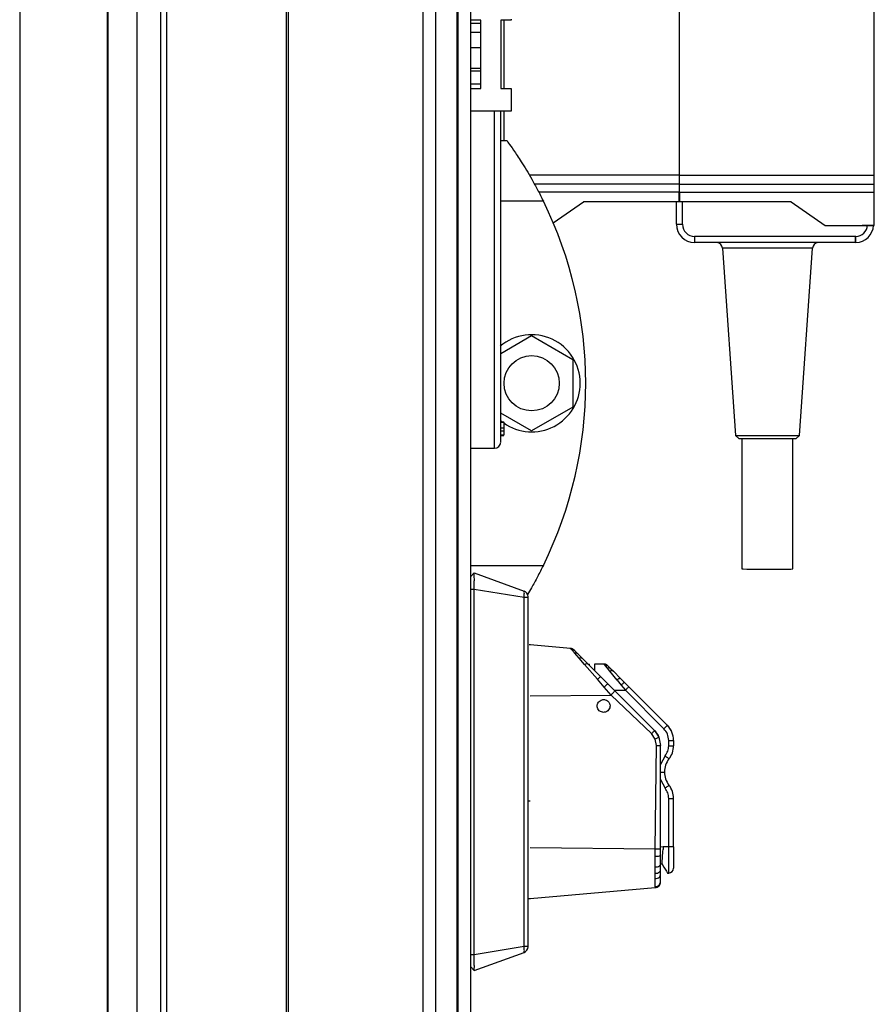
# Model space of a CAD drawing. Units: millimetres. Extents: x 139 to 7819, y 599 to 5378.
# Drawn here: x 5120 to 5260, y 3215 to 3378 of the extents above; entities that cross this region are included whole.
import ezdxf

# ---------------------------------------------------------------- set-up
doc = ezdxf.new("R2010")
doc.units = ezdxf.units.MM

msp = doc.modelspace()

# ---------------------------------------------------------------- linework, layer by layer
at = {"linetype": 'Continuous', "lineweight": 25}
for p, q in [((5142.87, 3065.64), (5142.87, 3512.72)), ((5143.87, 3045.82), (5143.87, 3512.72)), ((5163.52, 3512.72), (5163.52, 3044.81)), ((5163.87, 3512.72), (5163.87, 2517.72)), ((5186.12, 2517.72), (5186.12, 3512.72)), ((5188.12, 3512.72), (5188.12, 2517.72)), ((5191.62, 3512.72), (5191.62, 2517.72)), ((5191.87, 2517.72), (5191.87, 3512.72)), ((5193.87, 3512.72), (5193.87, 2517.72)), ((5134.19, 3065.82), (5134.19, 3507.76)), ((5138.92, 3507.76), (5138.92, 3065.82)), ((5134.1, 3065.82), (5134.1, 3502.95)), ((5260.42, 3352), (5260.42, 3418.62)), ((5119.62, 3414.82), (5119.62, 3157.82)), ((5228.27, 3400.4), (5228.27, 3352)), ((5228.32, 3352), (5228.32, 3400.64)), ((5195.62, 3377.55), (5193.87, 3377.55)), ((5195.62, 3366.3), (5195.62, 3377.55)), ((5200.62, 3377.55), (5198.87, 3377.55)), ((5198.87, 3377.55), (5198.87, 3366.3)), ((5199.37, 3377.55), (5199.37, 3366.3)), ((5200.62, 3377.7), (5200.62, 3377.55)), ((5193.87, 3377.06), (5195.62, 3377.06)), ((5193.87, 3375.59), (5195.62, 3375.59)), ((5195.62, 3372.97), (5193.87, 3372.97)), ((5195.62, 3369.56), (5193.87, 3369.56)), ((5193.87, 3369.22), (5195.62, 3369.22)), ((5195.62, 3367.02), (5193.87, 3367.02)), ((5193.87, 3366.3), (5195.62, 3366.3)), ((5198.87, 3366.3), (5200.62, 3366.3)), ((5200.62, 3366.3), (5200.62, 3362.55)), ((5200.62, 3362.55), (5193.87, 3362.55)), ((5197.87, 3307.02), (5197.87, 3362.55)), ((5199.37, 3362.55), (5199.37, 3357.72)), ((5198.87, 3357.72), (5199.87, 3357.72)), ((5228.27, 3352), (5203.6, 3352)), ((5228.32, 3352), (5260.42, 3352)), ((5228.27, 3350.54), (5204.44, 3350.54)), ((5228.27, 3350.54), (5228.27, 3349.21)), ((5228.32, 3350.54), (5260.42, 3350.54)), ((5228.32, 3349.21), (5228.32, 3350.54)), ((5260.42, 3349.21), (5260.42, 3350.54)), ((5228.27, 3349.21), (5205.15, 3349.21)), ((5228.27, 3347.63), (5228.27, 3349.21)), ((5228.32, 3349.17), (5228.27, 3349.17)), ((5228.27, 3349.16), (5228.32, 3349.16)), ((5228.32, 3349.21), (5260.42, 3349.21)), ((5228.32, 3349.21), (5228.32, 3347.63)), ((5260.42, 3343.74), (5260.42, 3349.21)), ((5205.9, 3347.72), (5198.87, 3347.72)), ((5207.53, 3344.15), (5212.5, 3347.63)), ((5228.27, 3347.63), (5212.5, 3347.63)), ((5227.82, 3343.91), (5227.82, 3347.63)), ((5246.75, 3347.63), (5228.32, 3347.63)), ((5228.82, 3343.91), (5228.82, 3347.63)), ((5246.75, 3347.63), (5252.3, 3343.74)), ((5227.82, 3343.91), (5228.82, 3343.91)), ((5252.3, 3343.74), (5260.42, 3343.74)), ((5255.43, 3343.74), (5255.43, 3343.74)), ((5260.42, 3343.74), (5258.43, 3343.74)), ((5257.32, 3341.91), (5230.82, 3341.91)), ((5230.82, 3341.91), (5230.82, 3340.91)), ((5257.37, 3341.91), (5257.32, 3341.91)), ((5257.32, 3340.91), (5257.32, 3341.91)), ((5257.39, 3340.91), (5257.37, 3341.91)), ((5257.32, 3340.91), (5230.82, 3340.91)), ((5257.39, 3340.91), (5257.32, 3340.91)), ((5235.39, 3339.99), (5237.55, 3309.11)), ((5248.1, 3309.11), (5250.26, 3339.99)), ((5198.87, 3322.63), (5203.97, 3325.57)), ((5203.97, 3325.57), (5210.77, 3321.65)), ((5210.77, 3321.65), (5210.77, 3313.8)), ((5203.97, 3309.87), (5198.87, 3312.81)), ((5210.77, 3313.8), (5203.97, 3309.87)), ((5198.86, 3311.57), (5199.14, 3311.34)), ((5198.87, 3311.34), (5199.37, 3311.34)), ((5198.87, 3311.33), (5199.37, 3311.33)), ((5199.37, 3311.33), (5199.37, 3311.34)), ((5199.37, 3311.33), (5199.37, 3310.35)), ((5198.87, 3310.35), (5199.37, 3310.35)), ((5198.87, 3309.9), (5199.37, 3309.9)), ((5198.87, 3309.86), (5199.37, 3309.86)), ((5199.37, 3310.35), (5199.37, 3309.9)), ((5199.37, 3309.9), (5199.37, 3309.86)), ((5199.37, 3309.86), (5199.37, 3309.24)), ((5198.87, 3309.24), (5199.37, 3309.24)), ((5198.87, 3309.2), (5199.37, 3309.2)), ((5198.87, 3309.09), (5199.37, 3309.09)), ((5199.37, 3309.24), (5199.37, 3309.2)), ((5199.37, 3309.09), (5199.37, 3309.2)), ((5237.55, 3309.11), (5238.12, 3308.62)), ((5238.62, 3308.61), (5238.62, 3287.12)), ((5247.02, 3287.12), (5247.02, 3308.61)), ((5247.53, 3308.62), (5248.1, 3309.11)), ((5193.87, 3307.02), (5197.87, 3307.02)), ((5193.87, 3287.72), (5205.9, 3287.72)), ((5193.87, 3285.82), (5194.52, 3286.47)), ((5194.52, 3286.47), (5202.71, 3283.49)), ((5193.87, 3283.82), (5194.52, 3283.82)), ((5194.52, 3283.82), (5202.71, 3282.47)), ((5194.52, 3223.63), (5194.52, 3283.82)), ((5202.71, 3224.97), (5202.71, 3282.47)), ((5202.71, 3282.47), (5203.37, 3282.47)), ((5203.37, 3224.97), (5203.37, 3282.47)), ((5203.78, 3274.62), (5203.55, 3274.62)), ((5203.72, 3274.62), (5203.72, 3274.62)), ((5210.35, 3274.04), (5203.72, 3274.62)), ((5210.39, 3273.99), (5210.35, 3274.04)), ((5210.53, 3273.84), (5210.39, 3273.99)), ((5211.02, 3273.28), (5210.53, 3273.84)), ((5210.97, 3273.75), (5210.84, 3273.86)), ((5210.96, 3273.76), (5210.84, 3273.86)), ((5211.77, 3272.42), (5211.02, 3273.28)), ((5211.15, 3273.57), (5211.64, 3273.08)), ((5211.64, 3273.08), (5212.39, 3272.33)), ((5212.68, 3271.39), (5211.77, 3272.42)), ((5212.39, 3272.33), (5213.3, 3271.42)), ((5203.37, 3268.53), (5203.37, 3270.73)), ((5214.8, 3268.95), (5212.68, 3271.39)), ((5213.27, 3271.45), (5213.5, 3271.45)), ((5215.42, 3269.3), (5213.3, 3271.42)), ((5213.39, 3271.34), (5213.51, 3271.34)), ((5213.51, 3271.34), (5213.5, 3271.45)), ((5215.91, 3271.45), (5214.35, 3271.45)), ((5215.97, 3271.38), (5215.91, 3271.45)), ((5216.13, 3271.18), (5215.97, 3271.38)), ((5216.45, 3270.78), (5216.13, 3271.18)), ((5216.48, 3271.21), (5216.35, 3271.31)), ((5216.37, 3271.3), (5216.35, 3271.31)), ((5216.86, 3270.28), (5216.45, 3270.78)), ((5216.47, 3271.22), (5216.53, 3271.16)), ((5216.53, 3271.16), (5216.7, 3270.99)), ((5216.7, 3270.99), (5217.02, 3270.67)), ((5217.02, 3270.67), (5217.43, 3270.26)), ((5215.92, 3267.66), (5214.8, 3268.95)), ((5216.54, 3268.18), (5215.42, 3269.3)), ((5218.05, 3268.82), (5216.86, 3270.28)), ((5218.61, 3269.08), (5217.43, 3270.26)), ((5218.05, 3268.82), (5218.72, 3268)), ((5219.29, 3268.4), (5218.61, 3269.08)), ((5217.05, 3266.34), (5215.92, 3267.66)), ((5217.67, 3267.05), (5216.54, 3268.18)), ((5218.72, 3268), (5219.41, 3267.15)), ((5219.97, 3267.72), (5219.29, 3268.4)), ((5226.32, 3261.37), (5219.97, 3267.72)), ((5203.72, 3266.22), (5217.05, 3266.34)), ((5223.73, 3259.99), (5217.05, 3266.34)), ((5217.57, 3267.15), (5219.41, 3267.15)), ((5224.2, 3260.52), (5217.67, 3267.05)), ((5225.76, 3260.8), (5219.41, 3267.15)), ((5215.68, 3263.51), (5215.75, 3263.5)), ((5224.33, 3259.11), (5223.73, 3259.99)), ((5224.2, 3260.52), (5224.95, 3259.4)), ((5224.54, 3258.05), (5224.33, 3259.11)), ((5224.95, 3259.4), (5225.22, 3258.05)), ((5227.08, 3260.24), (5227.08, 3260.24)), ((5224.31, 3241.03), (5224.54, 3258.05)), ((5225.22, 3241.03), (5225.22, 3258.05)), ((5226.55, 3258), (5226.55, 3258.89)), ((5226.55, 3258.89), (5227.35, 3258.89)), ((5226.55, 3258), (5227.35, 3258)), ((5227.35, 3258.89), (5227.35, 3258)), ((5225.97, 3256.33), (5225.22, 3254.9)), ((5225.22, 3253.67), (5225.84, 3253.67)), ((5225.22, 3252.43), (5225.97, 3251)), ((5226.55, 3241.33), (5226.55, 3249.33)), ((5226.55, 3249.33), (5227.35, 3249.33)), ((5227.35, 3241.33), (5227.35, 3249.33)), ((5203.37, 3248.92), (5203.72, 3248.93)), ((5203.72, 3241.22), (5224.31, 3241.03)), ((5225.22, 3241.38), (5225.65, 3241.33)), ((5225.65, 3241.33), (5225.62, 3240.92)), ((5226.55, 3241.33), (5225.65, 3241.33)), ((5226.55, 3237.03), (5226.55, 3241.33)), ((5227.35, 3241.33), (5226.55, 3241.33)), ((5224.31, 3239.78), (5224.31, 3241.03)), ((5224.31, 3238), (5224.31, 3239.78)), ((5225.22, 3239.98), (5225.22, 3241.03)), ((5225.22, 3238.48), (5225.22, 3239.98)), ((5224.31, 3236.96), (5224.31, 3238)), ((5225.22, 3238.56), (5225.45, 3238.53)), ((5225.22, 3237.59), (5225.22, 3238.48)), ((5224.31, 3236.07), (5224.31, 3236.96)), ((5225.22, 3236.84), (5225.22, 3237.59)), ((5226.35, 3237.03), (5226.55, 3237.03)), ((5224.31, 3234.75), (5224.31, 3234.62)), ((5203.72, 3232.82), (5224.31, 3234.62)), ((5203.37, 3232.82), (5203.78, 3232.82)), ((5193.87, 3223.63), (5194.52, 3223.63)), ((5194.52, 3223.63), (5202.71, 3224.97)), ((5194.52, 3220.97), (5202.71, 3223.95)), ((5202.71, 3224.97), (5203.37, 3224.97)), ((5193.87, 3221.62), (5194.52, 3220.97))]:
    msp.add_line(p, q, dxfattribs=at)
at = {"linetype": 'Continuous', "lineweight": 25, "flags": 128}
for points in [[(5250.26, 3339.99), (5250.07, 3339.98), (5249.52, 3339.98), (5248.64, 3339.98), (5247.46, 3339.98), (5246.05, 3339.98), (5244.48, 3339.98), (5242.83, 3339.98), (5241.17, 3339.98), (5239.6, 3339.98), (5238.19, 3339.98), (5237.01, 3339.98), (5236.13, 3339.98), (5235.57, 3339.98), (5235.39, 3339.99), (5235.39, 3339.99)], [(5237.55, 3309.11), (5237.55, 3309.11), (5237.73, 3309.11), (5238.25, 3309.11), (5239.09, 3309.11), (5240.19, 3309.11), (5241.46, 3309.11), (5242.83, 3309.11)], [(5238.12, 3308.62), (5238.29, 3308.62), (5238.83, 3308.61), (5239.69, 3308.61), (5240.8, 3308.61), (5242.08, 3308.61), (5243.42, 3308.61), (5244.71, 3308.61), (5245.85, 3308.61), (5246.74, 3308.61), (5247.31, 3308.62), (5247.52, 3308.62), (5247.53, 3308.62)], [(5242.83, 3309.11), (5244.19, 3309.11), (5245.46, 3309.11), (5246.56, 3309.11), (5247.39, 3309.11), (5247.92, 3309.11), (5248.1, 3309.11)], [(5238.62, 3287.12), (5238.62, 3287.12), (5238.84, 3287.12), (5239.41, 3287.11), (5240.29, 3287.11), (5241.39, 3287.11), (5242.62, 3287.11), (5243.86, 3287.11), (5245.01, 3287.11), (5245.97, 3287.11), (5246.65, 3287.11), (5246.99, 3287.12), (5247.02, 3287.12)], [(5225.76, 3260.8), (5225.87, 3260.91), (5225.97, 3261.02), (5226.07, 3261.12), (5226.16, 3261.2), (5226.23, 3261.27), (5226.28, 3261.33), (5226.31, 3261.36), (5226.32, 3261.37)], [(5226.59, 3255.84), (5226.58, 3255.85), (5226.55, 3255.87), (5226.49, 3255.92), (5226.41, 3255.98), (5226.31, 3256.06), (5226.21, 3256.14), (5226.09, 3256.24), (5225.97, 3256.33)], [(5225.97, 3251), (5226.09, 3251.1), (5226.21, 3251.19), (5226.31, 3251.28), (5226.41, 3251.35), (5226.49, 3251.42), (5226.55, 3251.46), (5226.58, 3251.49), (5226.59, 3251.5)], [(5225.45, 3238.53), (5225.51, 3238.42), (5225.55, 3238.37), (5225.55, 3238.36), (5225.55, 3238.36), (5225.55, 3238.36), (5225.55, 3238.36), (5225.55, 3238.36), (5225.55, 3238.36), (5225.55, 3238.36), (5225.77, 3238), (5226.17, 3237.33), (5226.3, 3237.1), (5226.35, 3237.03)]]:
    msp.add_lwpolyline(points, dxfattribs=at)
at = {"linetype": 'Continuous', "lineweight": 25}
msp.add_circle((5203.97, 3317.72), 4.55, dxfattribs=at)
for centre, radius, start, end in [((5144.83, 3317.72), 68.04, 333.837, 26.163), ((5230.82, 3343.91), 3, 180.0003, 269.9993), ((5230.82, 3343.91), 2, 180.0008, 269.9999), ((5257.32, 3343.91), 2, 271.3757, 355.1628), ((5257.32, 3343.91), 3, 271.2386, 356.7656), ((5234.39, 3339.92), 1, 3.9954, 83.1926), ((5251.25, 3339.92), 1, 96.8075, 176.0043), ((5203.97, 3317.72), 8, 0, 130.4004), ((5203.97, 3317.72), 8, 234.9004, 0), ((5197.87, 3308.02), 1, 270, 0), ((5202.37, 3282.55), 1, 0, 70), ((5223.85, 3258.89), 3.5, 0.0003, 45), ((5223.85, 3258.89), 3.5, 22.5367, 45), ((5223.85, 3258), 3.5, 321.7224, 0), ((5229.34, 3253.67), 3.5, 141.7224, 180), ((5229.34, 3253.67), 3.5, 180, 218.2776), ((5223.85, 3249.33), 3.5, 360, 38.2776), ((5226.55, 3237.83), 0.8, 270, 0), ((5202.37, 3224.89), 1, 290, 0)]:
    msp.add_arc(centre, radius, start, end, dxfattribs=at)
for points, knots in [([(5198.87, 3341.36), (5198.87, 3342.51), (5198.87, 3344.87), (5198.87, 3348.31), (5198.87, 3351.4), (5198.87, 3354.09), (5198.87, 3356.39), (5198.87, 3358.5), (5198.87, 3360.72), (5198.87, 3361.87), (5198.87, 3362.55)], [0, 0, 0, 0, 0.13057, 0.265185, 0.403572, 0.511772, 0.619955, 0.730456, 0.840939, 1, 1, 1, 1]), ([(5199.87, 3357.72), (5199.94, 3357.64), (5200.06, 3357.47), (5200.98, 3356.17), (5202.31, 3354.18), (5203.71, 3351.85), (5204.96, 3349.6), (5205.58, 3348.36), (5205.9, 3347.72)], [0, 0, 0, 0, 0.172883, 0.34516, 0.531976, 0.752752, 0.874675, 1, 1, 1, 1]), ([(5260.42, 3353.66), (5260.42, 3353.93), (5260.42, 3354.52), (5260.42, 3355.2), (5260.42, 3355.69), (5260.42, 3356), (5260.42, 3356.22), (5260.42, 3356.25), (5260.42, 3356.26)], [0, 0, 0, 0, 0.198615, 0.431047, 0.560546, 0.69858, 0.845134, 1, 1, 1, 1]), ([(5228.27, 3352), (5228.27, 3351.84), (5228.27, 3351.5), (5228.27, 3351.05), (5228.27, 3350.7), (5228.27, 3350.59), (5228.27, 3350.54)], [0, 0, 0, 0, 0.247825, 0.495681, 0.743473, 1, 1, 1, 1]), ([(5228.32, 3350.54), (5228.32, 3350.59), (5228.32, 3350.69), (5228.32, 3351.04), (5228.32, 3351.5), (5228.32, 3351.84), (5228.32, 3352)], [0, 0, 0, 0, 0.242586, 0.500026, 0.757383, 1, 1, 1, 1]), ([(5260.42, 3350.54), (5260.42, 3350.59), (5260.42, 3350.69), (5260.42, 3351.04), (5260.42, 3351.5), (5260.42, 3351.84), (5260.42, 3352)], [0, 0, 0, 0, 0.242586, 0.500026, 0.757383, 1, 1, 1, 1]), ([(5198.87, 3308.09), (5198.87, 3308.12), (5198.87, 3308.18), (5198.87, 3309.04), (5198.87, 3310.22), (5198.87, 3311.77), (5198.87, 3313.51), (5198.87, 3315.37), (5198.87, 3317.46), (5198.87, 3320.55), (5198.87, 3323.99), (5198.87, 3327.66), (5198.87, 3331.35), (5198.87, 3335.96), (5198.87, 3339.59), (5198.87, 3341.36)], [0, 0, 0, 0, 0.087151, 0.158047, 0.231136, 0.306273, 0.365021, 0.42376, 0.483758, 0.543747, 0.663574, 0.722323, 0.781061, 0.893713, 1, 1, 1, 1]), ([(5205.9, 3287.72), (5205.58, 3287.09), (5204.94, 3285.82), (5204.05, 3284.2), (5203.51, 3283.29), (5203.29, 3282.92)], [0, 0, 0, 0, 0.376401, 0.7529141, 1, 1, 1, 1]), ([(5194.52, 3283.82), (5194.52, 3284.11), (5194.52, 3284.71), (5194.53, 3285.5), (5194.52, 3286.11), (5194.52, 3286.43), (5194.52, 3286.46), (5194.52, 3286.47)], [0, 0, 0, 0, 0.21501, 0.428973, 0.643096, 0.861054, 1, 1, 1, 1]), ([(5202.71, 3282.47), (5202.73, 3282.56), (5202.74, 3282.71), (5202.76, 3282.95), (5202.77, 3283.19), (5202.76, 3283.36), (5202.74, 3283.46), (5202.73, 3283.48), (5202.71, 3283.49)], [0, 0, 0, 0, 0.162596, 0.285913, 0.500234, 0.714292, 0.838177, 1, 1, 1, 1]), ([(5203.37, 3282.47), (5203.37, 3282.48), (5203.37, 3282.49), (5203.37, 3282.51), (5203.37, 3282.53), (5203.37, 3282.54), (5203.37, 3282.55), (5203.37, 3282.55), (5203.37, 3282.55)], [0, 0, 0, 0, 0.12047, 0.240614, 0.500507, 0.762828, 0.8825, 1, 1, 1, 1]), ([(5210.97, 3273.75), (5210.88, 3273.83), (5210.7, 3273.98), (5210.47, 3274.02), (5210.35, 3274.04)], [0, 0, 0, 0, 0.500002, 1, 1, 1, 1]), ([(5210.35, 3274.04), (5210.47, 3274.02), (5210.7, 3273.98), (5210.88, 3273.83), (5210.97, 3273.75)], [0, 0, 0, 0, 0.499998, 1, 1, 1, 1]), ([(5211.02, 3273.71), (5210.91, 3273.79), (5210.73, 3273.94), (5210.5, 3273.97), (5210.39, 3273.99)], [0, 0, 0, 0, 0.560005, 1, 1, 1, 1]), ([(5211.15, 3273.57), (5211.05, 3273.65), (5210.87, 3273.8), (5210.63, 3273.83), (5210.53, 3273.84)], [0, 0, 0, 0, 0.559993, 1, 1, 1, 1]), ([(5211.64, 3273.08), (5211.54, 3273.15), (5211.37, 3273.29), (5211.13, 3273.28), (5211.02, 3273.28)], [0, 0, 0, 0, 0.5599978, 1, 1, 1, 1]), ([(5212.39, 3272.33), (5212.35, 3272.36), (5212.27, 3272.43), (5212.06, 3272.48), (5211.88, 3272.44), (5211.77, 3272.42)], [0, 0, 0, 0, 0.277491, 0.561921, 1, 1, 1, 1]), ([(5213.3, 3271.42), (5213.26, 3271.45), (5213.18, 3271.5), (5212.98, 3271.52), (5212.79, 3271.44), (5212.68, 3271.39)], [0, 0, 0, 0, 0.276783, 0.562473, 1, 1, 1, 1]), ([(5214.35, 3271.45), (5214.35, 3271.4), (5214.35, 3271.3), (5214.35, 3270.68), (5214.35, 3270.38)], [0, 0, 0, 0, 0.500001, 1, 1, 1, 1]), ([(5216.47, 3271.22), (5216.43, 3271.25), (5216.36, 3271.32), (5216.22, 3271.39), (5216.07, 3271.44), (5215.96, 3271.45), (5215.91, 3271.45)], [0, 0, 0, 0, 0.249939, 0.500019, 0.749985, 1, 1, 1, 1]), ([(5215.91, 3271.45), (5215.96, 3271.45), (5216.07, 3271.44), (5216.22, 3271.39), (5216.36, 3271.32), (5216.43, 3271.25), (5216.47, 3271.22)], [0, 0, 0, 0, 0.250015, 0.499981, 0.750061, 1, 1, 1, 1]), ([(5216.53, 3271.16), (5216.44, 3271.23), (5216.27, 3271.36), (5216.06, 3271.37), (5215.97, 3271.38)], [0, 0, 0, 0, 0.560008, 1, 1, 1, 1]), ([(5216.7, 3270.99), (5216.61, 3271.06), (5216.44, 3271.18), (5216.23, 3271.18), (5216.13, 3271.18)], [0, 0, 0, 0, 0.559991, 1, 1, 1, 1]), ([(5217.02, 3270.67), (5216.98, 3270.7), (5216.9, 3270.77), (5216.71, 3270.83), (5216.55, 3270.8), (5216.45, 3270.78)], [0, 0, 0, 0, 0.277247, 0.562121, 1, 1, 1, 1]), ([(5215.42, 3269.3), (5215.4, 3269.31), (5215.35, 3269.32), (5215.18, 3269.24), (5215, 3269.11), (5214.87, 3269), (5214.8, 3268.95)], [0, 0, 0, 0, 0.273876, 0.56151, 0.786166, 1, 1, 1, 1]), ([(5217.43, 3270.26), (5217.39, 3270.29), (5217.32, 3270.34), (5217.13, 3270.37), (5216.96, 3270.31), (5216.86, 3270.28)], [0, 0, 0, 0, 0.276573, 0.562553, 1, 1, 1, 1]), ([(5218.61, 3269.08), (5218.59, 3269.09), (5218.53, 3269.12), (5218.38, 3269.06), (5218.21, 3268.96), (5218.1, 3268.87), (5218.05, 3268.82)], [0, 0, 0, 0, 0.273443, 0.561614, 0.786539, 1, 1, 1, 1]), ([(5216.54, 3268.18), (5216.53, 3268.18), (5216.49, 3268.17), (5216.33, 3268.04), (5216.13, 3267.86), (5215.99, 3267.72), (5215.92, 3267.66)], [0, 0, 0, 0, 0.272508, 0.561799, 0.787435, 1, 1, 1, 1]), ([(5219.29, 3268.4), (5219.27, 3268.41), (5219.23, 3268.41), (5219.08, 3268.31), (5218.9, 3268.16), (5218.78, 3268.05), (5218.72, 3268)], [0, 0, 0, 0, 0.271912, 0.561937, 0.788037, 1, 1, 1, 1]), ([(5219.41, 3267.15), (5219.48, 3267.22), (5219.63, 3267.37), (5219.82, 3267.56), (5219.95, 3267.69), (5219.97, 3267.71), (5219.97, 3267.72)], [0, 0, 0, 0, 0.249997, 0.50004, 0.750002, 1, 1, 1, 1]), ([(5215.68, 3263.51), (5215.55, 3263.54), (5215.27, 3263.61), (5214.98, 3263.89), (5214.81, 3264.22), (5214.76, 3264.55), (5214.81, 3264.88), (5214.96, 3265.18), (5215.22, 3265.44), (5215.54, 3265.58), (5215.83, 3265.61), (5216.14, 3265.57), (5216.43, 3265.43), (5216.67, 3265.2), (5216.82, 3264.93), (5216.9, 3264.6), (5216.85, 3264.23), (5216.67, 3263.87), (5216.46, 3263.72), (5216.35, 3263.64)], [0, 0, 0, 0, 0.070996, 0.141963, 0.198957, 0.255967, 0.309828, 0.363828, 0.428477, 0.493304, 0.535836, 0.578482, 0.64843, 0.696294, 0.744124, 0.805322, 0.866611, 0.933244, 1, 1, 1, 1]), ([(5217.05, 3266.34), (5217.13, 3266.43), (5217.31, 3266.61), (5217.52, 3266.84), (5217.66, 3267.01), (5217.67, 3267.04), (5217.67, 3267.05)], [0, 0, 0, 0, 0.240867, 0.500015, 0.759095, 1, 1, 1, 1]), ([(5216.35, 3263.64), (5216.28, 3263.6), (5216.09, 3263.51), (5215.88, 3263.51), (5215.75, 3263.5)], [0, 0, 0, 0, 0.392754, 1, 1, 1, 1]), ([(5226.55, 3258.89), (5226.51, 3259.25), (5226.44, 3259.97), (5225.98, 3260.52), (5225.76, 3260.8)], [0, 0, 0, 0, 0.500013, 1, 1, 1, 1]), ([(5223.73, 3259.99), (5223.8, 3260.06), (5223.93, 3260.19), (5224.09, 3260.37), (5224.19, 3260.49), (5224.19, 3260.51), (5224.2, 3260.52)], [0, 0, 0, 0, 0.240893, 0.50003, 0.759139, 1, 1, 1, 1]), ([(5224.2, 3260.52), (5224.35, 3260.35), (5224.66, 3260.01), (5224.86, 3259.6), (5224.96, 3259.39)], [0, 0, 0, 0, 0.499994, 1, 1, 1, 1]), ([(5224.95, 3259.4), (5224.94, 3259.39), (5224.92, 3259.37), (5224.76, 3259.3), (5224.55, 3259.2), (5224.4, 3259.14), (5224.33, 3259.11)], [0, 0, 0, 0, 0.271277, 0.562175, 0.788763, 1, 1, 1, 1]), ([(5224.54, 3258.05), (5224.63, 3258.05), (5224.81, 3258.05), (5225.04, 3258.05), (5225.19, 3258.05), (5225.21, 3258.05), (5225.22, 3258.05)], [0, 0, 0, 0, 0.24122, 0.500027, 0.758806, 1, 1, 1, 1]), ([(5225.97, 3256.33), (5226.13, 3256.59), (5226.47, 3257.09), (5226.52, 3257.7), (5226.55, 3258)], [0, 0, 0, 0, 0.4999958, 1, 1, 1, 1]), ([(5226.55, 3249.33), (5226.52, 3249.64), (5226.47, 3250.24), (5226.13, 3250.75), (5225.97, 3251)], [0, 0, 0, 0, 0.4999715, 1, 1, 1, 1]), ([(5227.35, 3241.33), (5227.35, 3240.88), (5227.35, 3240.21), (5227.35, 3239.39), (5227.35, 3238.83), (5227.35, 3238.38), (5227.35, 3237.94), (5227.35, 3237.87), (5227.35, 3237.83)], [0, 0, 0, 0, 0.239449, 0.368356, 0.500001, 0.63163, 0.760542, 1, 1, 1, 1]), ([(5224.31, 3241.03), (5224.43, 3241.03), (5224.67, 3241.03), (5224.98, 3241.03), (5225.18, 3241.03), (5225.21, 3241.03), (5225.22, 3241.03)], [0, 0, 0, 0, 0.241203, 0.499991, 0.758791, 1, 1, 1, 1]), ([(5224.31, 3239.78), (5224.44, 3239.79), (5224.72, 3239.8), (5225.02, 3239.85), (5225.19, 3239.91), (5225.21, 3239.96), (5225.22, 3239.98)], [0, 0, 0, 0, 0.271324, 0.56216, 0.788653, 1, 1, 1, 1]), ([(5225.45, 3238.53), (5225.47, 3238.89), (5225.52, 3239.61), (5225.59, 3240.48), (5225.62, 3240.92)], [0, 0, 0, 0, 0.5042497, 1, 1, 1, 1]), ([(5224.31, 3238), (5224.44, 3238.02), (5224.71, 3238.04), (5225.02, 3238.17), (5225.19, 3238.32), (5225.21, 3238.43), (5225.22, 3238.48)], [0, 0, 0, 0, 0.27131, 0.562183, 0.788715, 1, 1, 1, 1]), ([(5224.31, 3236.96), (5224.44, 3236.97), (5224.71, 3237.01), (5225.02, 3237.18), (5225.19, 3237.39), (5225.21, 3237.52), (5225.22, 3237.59)], [0, 0, 0, 0, 0.271303, 0.562152, 0.788706, 1, 1, 1, 1]), ([(5224.31, 3236.07), (5224.44, 3236.09), (5224.71, 3236.13), (5225.02, 3236.34), (5225.19, 3236.59), (5225.21, 3236.76), (5225.22, 3236.84)], [0, 0, 0, 0, 0.27129, 0.562163, 0.788705, 1, 1, 1, 1]), ([(5225.22, 3235.72), (5225.22, 3235.84), (5225.22, 3236.07), (5225.22, 3236.58), (5225.22, 3236.84)], [0, 0, 0, 0, 0.49988, 1, 1, 1, 1]), ([(5224.31, 3234.75), (5224.31, 3234.88), (5224.31, 3235.15), (5224.31, 3235.76), (5224.31, 3236.07)], [0, 0, 0, 0, 0.500093, 1, 1, 1, 1]), ([(5224.31, 3234.75), (5224.44, 3234.77), (5224.72, 3234.83), (5225.02, 3235.09), (5225.19, 3235.41), (5225.21, 3235.62), (5225.22, 3235.72)], [0, 0, 0, 0, 0.271298, 0.562159, 0.788661, 1, 1, 1, 1]), ([(5224.31, 3234.62), (5224.43, 3234.65), (5224.68, 3234.7), (5224.98, 3234.93), (5225.18, 3235.25), (5225.21, 3235.5), (5225.22, 3235.62)], [0, 0, 0, 0, 0.249985, 0.499964, 0.749959, 1, 1, 1, 1]), ([(5194.52, 3220.97), (5194.52, 3221), (5194.52, 3221.06), (5194.53, 3221.52), (5194.52, 3222.19), (5194.52, 3222.94), (5194.52, 3223.44), (5194.52, 3223.63)], [0, 0, 0, 0, 0.215126, 0.429218, 0.642749, 0.861312, 1, 1, 1, 1]), ([(5202.71, 3223.95), (5202.73, 3223.96), (5202.74, 3223.98), (5202.76, 3224.08), (5202.77, 3224.25), (5202.76, 3224.49), (5202.74, 3224.74), (5202.73, 3224.89), (5202.71, 3224.97)], [0, 0, 0, 0, 0.162604, 0.285858, 0.500214, 0.714275, 0.838181, 1, 1, 1, 1]), ([(5203.37, 3224.89), (5203.37, 3224.89), (5203.37, 3224.89), (5203.37, 3224.9), (5203.37, 3224.92), (5203.37, 3224.94), (5203.37, 3224.96), (5203.37, 3224.97), (5203.37, 3224.97)], [0, 0, 0, 0, 0.1199644, 0.2400975, 0.5003707, 0.7623779, 0.882511, 1, 1, 1, 1])]:
    msp.add_open_spline(points, degree=3, knots=knots, dxfattribs=at)

doc.saveas('drawing.dxf')
